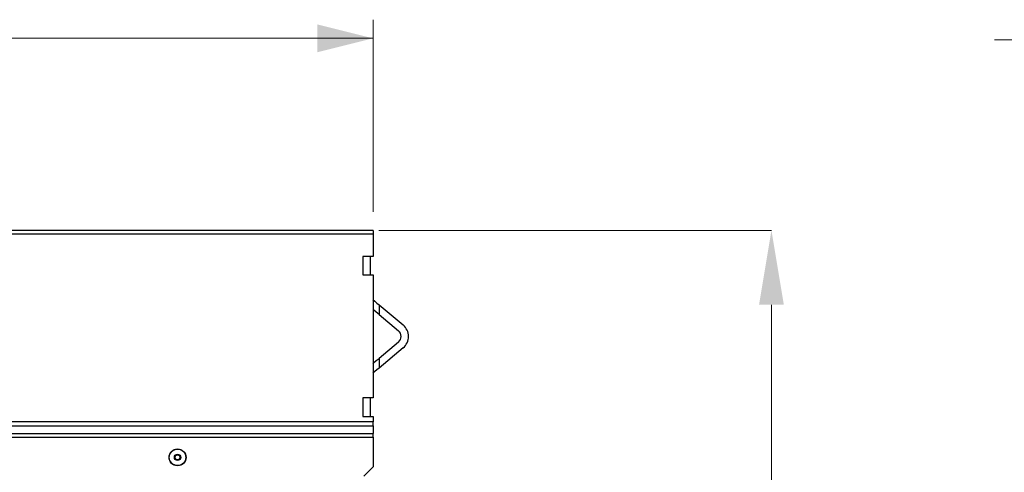
# Model space of a CAD drawing. Units: millimetres. Extents: x 6221 to 17217, y -399 to 3963.
# Drawn here: x 15638 to 16167, y 2160 to 2403 of the extents above; entities that cross this region are included whole.
import ezdxf

# ---------------------------------------------------------------- set-up
doc = ezdxf.new("R2010")
doc.units = ezdxf.units.MM
doc.layers.add('ACO_DIMS', color=8, linetype='CONTINUOUS')
doc.layers.add('ACO_DRAINAGE', color=7, linetype='CONTINUOUS')

msp = doc.modelspace()

# ---------------------------------------------------------------- linework, layer by layer
at = {"layer": 'ACO_DIMS', "color": 7, "linetype": 'Continuous', "lineweight": 0}
for p, q in [((15828.06, 2299.85), (15828.06, 2403.05)), ((15828.06, 2393.05), (13818.06, 2393.05)), ((16584.15, 2392.22), (16161.87, 2392.22)), ((15831.2, 2289.85), (16042.08, 2289.85)), ((16042.08, 2249.85), (16042.08, 2037.85))]:
    msp.add_line(p, q, dxfattribs=at)
for points in [[(15828.06, 2393.05), (15798.06, 2400.55), (15798.06, 2385.55)], [(16035.41, 2249.85), (16048.74, 2249.85), (16042.08, 2289.85)]]:
    msp.add_solid(points, dxfattribs=at)
at = {"layer": 'ACO_DRAINAGE', "linetype": 'Continuous'}
for p, q in [((15828.06, 2289.85), (13818.06, 2289.85)), ((15828.06, 2287.8), (13818.06, 2287.8)), ((15828.06, 2289.85), (15828.06, 2287.8)), ((15828.06, 2287.8), (15828.06, 2275.85)), ((15828.06, 2275.85), (15822.56, 2275.85)), ((15822.56, 2275.85), (15822.56, 2265.85)), ((15826.56, 2275.85), (15826.56, 2265.85)), ((15822.56, 2265.85), (15828.06, 2265.85)), ((15828.06, 2265.85), (15828.06, 2199.85)), ((15827.98, 2252.63), (15829.09, 2251.7)), ((15829.09, 2251.7), (15830.19, 2250.78)), ((15830.19, 2250.78), (15831.28, 2249.86)), ((15831.28, 2249.86), (15831.28, 2244.64)), ((15831.28, 2249.86), (15844.25, 2238.98)), ((15828.38, 2247.07), (15828.06, 2247.35)), ((15829.83, 2245.85), (15828.38, 2247.07)), ((15831.28, 2244.64), (15829.83, 2245.85)), ((15831.28, 2244.64), (15841.68, 2235.91)), ((15841.68, 2229.78), (15831.28, 2221.06)), ((15844.25, 2226.72), (15831.28, 2215.84)), ((15828.06, 2218.35), (15828.38, 2218.62)), ((15828.38, 2218.62), (15829.83, 2219.84)), ((15829.83, 2219.84), (15831.28, 2221.06)), ((15831.28, 2221.06), (15831.28, 2215.84)), ((15829.09, 2213.99), (15827.98, 2213.07)), ((15830.19, 2214.92), (15829.09, 2213.99)), ((15831.28, 2215.84), (15830.19, 2214.92)), ((15828.06, 2199.85), (15822.56, 2199.85)), ((15822.56, 2199.85), (15822.56, 2189.85)), ((15826.56, 2199.85), (15826.56, 2189.85)), ((15822.56, 2189.85), (15828.06, 2189.85)), ((15828.06, 2189.85), (15828.06, 2186.85)), ((15828.06, 2186.85), (13818.06, 2186.85)), ((13818.06, 2184.85), (15828.06, 2184.85)), ((15828.06, 2184.85), (15828.06, 2186.85)), ((15828.06, 2184.85), (15828.06, 2180.75)), ((13818.06, 2180.75), (15828.06, 2180.75)), ((15828.06, 2178.75), (15828.06, 2180.75)), ((13818.06, 2178.75), (15828.06, 2178.75)), ((15828.06, 2178.75), (15828.06, 2162.75)), ((15823.06, 2157.75), (15828.06, 2162.75))]:
    msp.add_line(p, q, dxfattribs=at)
for radius in [4.55, 4.44, 1.73, 1.5, 1.3]:
    msp.add_circle((15723.06, 2167.85), radius, dxfattribs=at)
for radius in [8, 4]:
    msp.add_arc((15839.11, 2232.85), radius, 310, 50, dxfattribs=at)

doc.saveas('drawing.dxf')
